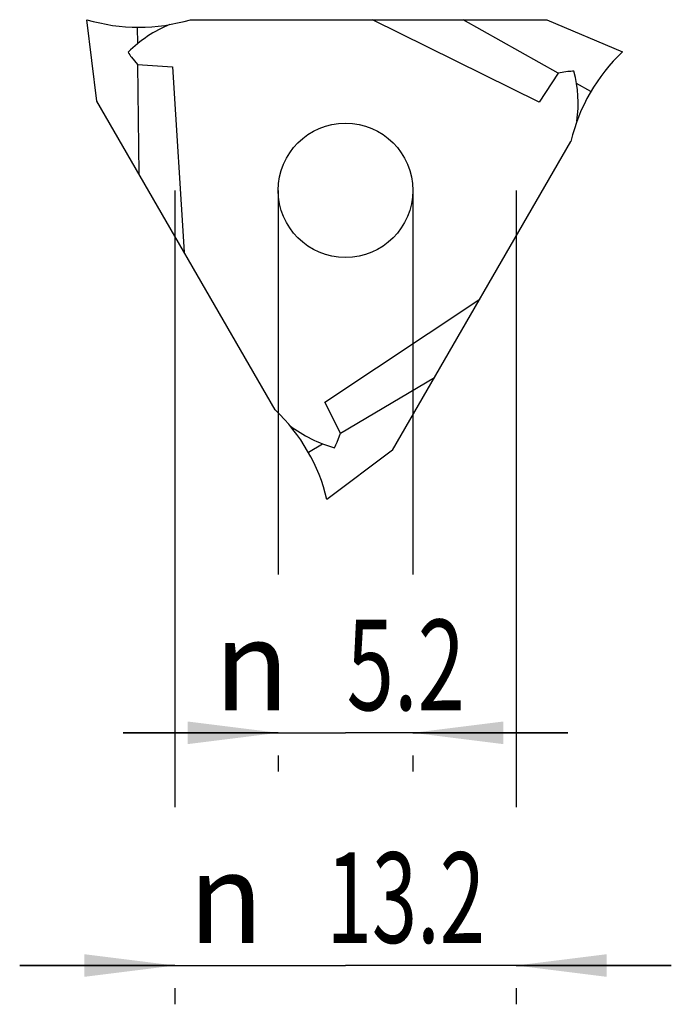
# Model space of a CAD drawing. Units: millimetres. Extents: x -2.6 to 22.6, y -38.1 to 0.
import ezdxf
from ezdxf.enums import TextEntityAlignment as Align

# ---------------------------------------------------------------- set-up
doc = ezdxf.new("R2010")
doc.units = ezdxf.units.MM
doc.header["$LTSCALE"] = 23.1
doc.layers.get('0').update_dxf_attribs({"linetype": 'CONTINUOUS'})
doc.layers.add('_03_2D_ZEICHNUNG_BEMASSUNGEN', color=7, linetype='CONTINUOUS')
doc.layers.add('_30_VOLUMEN', color=7, linetype='CONTINUOUS')
doc.styles.get("Standard").update_dxf_attribs({"font": 'SIMPLEX.SHX', "width": 0.7})
doc.styles.add('TEXTSTYLE_2', font='gdt', dxfattribs={"width": 0.7})
doc.dimstyles.new('DIMSTYLE_1', dxfattribs={"dimtxt": 3.5, "dimasz": 3.5, "dimexe": 1.5, "dimexo": 0, "dimgap": 0.875, "dimtad": 1, "dimdsep": 46, "dimtxsty": 'STANDARD', "dimblk": '_FILLED', "dimblk1": '_FILLED', "dimblk2": '_FILLED', "dimcen": 0.09, "dimclrt": 2, "dimazin": 2, "dimtp": 0.2, "dimtm": 0.2, "dimtfac": 1, "dimtofl": 0, "dimtmove": 0, "dimatfit": 3, "dimldrblk": '_FILLED', "dimfxl": 1, "dimtolj": 1, "dimarcsym": 0})
doc.dimstyles.new('DIMSTYLE_2', dxfattribs={"dimtxt": 3.5, "dimasz": 3.5, "dimexe": 1.5, "dimexo": 0, "dimgap": 0.875, "dimtad": 1, "dimdsep": 46, "dimtxsty": 'STANDARD', "dimblk": '_FILLED', "dimblk1": '_FILLED', "dimblk2": '_FILLED', "dimcen": 0.09, "dimclrt": 2, "dimazin": 2, "dimtp": 0.1, "dimtm": 0.1, "dimtfac": 1, "dimtofl": 0, "dimtmove": 0, "dimatfit": 3, "dimldrblk": '_FILLED', "dimfxl": 1, "dimtolj": 1, "dimarcsym": 0})

# ---------------------------------------------------------------- blocks, each defined once
blk = doc.blocks.new('_FILLED')
at = {"color": 0, "linetype": 'BYBLOCK'}
blk.add_solid([(0, 0), (-1, 0.125), (-1, -0.125)], dxfattribs=at)
blk = doc.blocks.new('*D0')
at = {"layer": '_03_2D_ZEICHNUNG_BEMASSUNGEN', "color": 7, "linetype": 'CONTINUOUS'}
for p, q in [((3.398, -6.6), (3.398, -30.455)), ((16.598, -6.6), (16.598, -30.455)), ((3.398, -36.58), (-2.602, -36.58)), ((-2.602, -36.58), (9.998, -36.58)), ((22.598, -36.58), (9.998, -36.58)), ((16.598, -36.58), (22.598, -36.58)), ((3.398, -37.455), (3.398, -38.08)), ((16.598, -37.455), (16.598, -38.08))]:
    blk.add_line(p, q, dxfattribs=at)
at = {"layer": '_03_2D_ZEICHNUNG_BEMASSUNGEN', "color": 7, "linetype": 'CONTINUOUS', "xscale": 3.5, "yscale": 3.5, "zscale": 3.5}
blk.add_blockref('_FILLED', (3.398, -36.58), dxfattribs=at)
at = {"layer": '_03_2D_ZEICHNUNG_BEMASSUNGEN', "color": 7, "linetype": 'CONTINUOUS', "xscale": 3.5, "yscale": 3.5, "zscale": 3.5, "rotation": 180}
blk.add_blockref('_FILLED', (16.598, -36.58), dxfattribs=at)
at = {"layer": '_03_2D_ZEICHNUNG_BEMASSUNGEN', "color": 2, "linetype": 'CONTINUOUS', "width": 0.660714}
blk.add_text('13.2', height=3.5, dxfattribs=at).set_placement((12.331, -35.705), align=Align.CENTER)
at = {"layer": '_03_2D_ZEICHNUNG_BEMASSUNGEN', "color": 2, "linetype": 'CONTINUOUS', "style": 'TEXTSTYLE_2'}
blk.add_text('n', height=3.5, dxfattribs=at).set_placement((5.373, -35.705), align=Align.CENTER)
blk = doc.blocks.new('*D1')
at = {"layer": '_03_2D_ZEICHNUNG_BEMASSUNGEN', "color": 7, "linetype": 'CONTINUOUS'}
for p, q in [((7.398, -6.6), (7.398, -21.455)), ((12.598, -6.6), (12.598, -21.455)), ((7.398, -27.58), (1.398, -27.58)), ((1.398, -27.58), (9.998, -27.58)), ((18.598, -27.58), (9.998, -27.58)), ((12.598, -27.58), (18.598, -27.58)), ((7.398, -28.455), (7.398, -29.08)), ((12.598, -28.455), (12.598, -29.08))]:
    blk.add_line(p, q, dxfattribs=at)
at = {"layer": '_03_2D_ZEICHNUNG_BEMASSUNGEN', "color": 7, "linetype": 'CONTINUOUS', "xscale": 3.5, "yscale": 3.5, "zscale": 3.5}
blk.add_blockref('_FILLED', (7.398, -27.58), dxfattribs=at)
at = {"layer": '_03_2D_ZEICHNUNG_BEMASSUNGEN', "color": 7, "linetype": 'CONTINUOUS', "xscale": 3.5, "yscale": 3.5, "zscale": 3.5, "rotation": 180}
blk.add_blockref('_FILLED', (12.598, -27.58), dxfattribs=at)
at = {"layer": '_03_2D_ZEICHNUNG_BEMASSUNGEN', "color": 2, "linetype": 'CONTINUOUS', "width": 0.690476}
blk.add_text('5.2', height=3.5, dxfattribs=at).set_placement((12.331, -26.705), align=Align.CENTER)
at = {"layer": '_03_2D_ZEICHNUNG_BEMASSUNGEN', "color": 2, "linetype": 'CONTINUOUS', "style": 'TEXTSTYLE_2'}
blk.add_text('n', height=3.5, dxfattribs=at).set_placement((6.373, -26.705), align=Align.CENTER)

msp = doc.modelspace()

# ---------------------------------------------------------------- linework, layer by layer
at = {"color": 4, "linetype": 'CONTINUOUS'}
for p, q in [((4, 0), (17.788, 0)), ((17.487, -3.193), (11.044, 0)), ((18.227, -2.07), (14.547, 0)), ((17.788, 0), (20.713, -1.241)), ((18.227, -2.07), (17.487, -3.193)), ((18.592, -2.01), (18.227, -2.07)), ((19.488, -2.779), (18.931, -2.466)), ((11.819, -16.646), (18.713, -4.706)), ((9.204, -14.789), (15.191, -10.806)), ((9.807, -15.991), (13.439, -13.84)), ((9.807, -15.991), (9.204, -14.789)), ((9.676, -16.338), (9.807, -15.991)), ((8.562, -16.729), (9.112, -16.403)), ((11.819, -16.646), (9.281, -18.559))]:
    msp.add_line(p, q, dxfattribs=at)
for centre, radius, start, end in [((25.522, -6.328), 7, 133.3985, 166.6015), ((13.994, -3.256), 5, 352.3885, 14.605), ((2.472, -20.181), 7, 13.3985, 46.6015), ((10.896, -11.732), 5, 232.3885, 254.605)]:
    msp.add_arc(centre, radius, start, end, dxfattribs=at)
for points in [[(18.832, -1.996), (18.752, -1.994), (18.671, -1.997), (18.592, -2.01)], [(9.568, -16.553), (9.61, -16.484), (9.647, -16.413), (9.676, -16.338)]]:
    msp.add_open_spline(points, degree=3, dxfattribs=at)
at = {"layer": '_30_VOLUMEN', "color": 4, "linetype": 'CONTINUOUS'}
for p, q in [((0.387, -3.154), (0, 0)), ((1.944, -0.292), (1.951, -0.931)), ((1.726, -1.452), (1.96, -1.739)), ((1.96, -1.739), (2.008, -5.96)), ((1.96, -1.739), (3.304, -1.818)), ((3.304, -1.818), (3.759, -8.994)), ((7.281, -15.094), (0.387, -3.154))]:
    msp.add_line(p, q, dxfattribs=at)
msp.add_circle((9.998, -6.6), 2.6, dxfattribs=at)
for centre, radius, start, end in [((2, 6.708), 7, 253.3985, 286.6015), ((5.104, -4.811), 5, 112.3885, 134.605)]:
    msp.add_arc(centre, radius, start, end, dxfattribs=at)
msp.add_open_spline([(1.593, -1.251), (1.632, -1.322), (1.675, -1.39), (1.726, -1.452)], degree=3, dxfattribs=at)

# ---------------------------------------------------------------- dimensions: what is measured, and where the dimension line sits
at = {"layer": '_03_2D_ZEICHNUNG_BEMASSUNGEN', "color": 7, "linetype": 'CONTINUOUS'}
dim = msp.add_linear_dim(base=(16.598, -36.58), p1=(3.398, -6.6), p2=(16.598, -6.6), text='%%c<>', dimstyle='DIMSTYLE_1', dxfattribs=at)
dim.commit()
dim.dimension.update_dxf_attribs({"geometry": '*D0', "text_midpoint": (9.998, -36.58), "dimtype": 160})
dim = msp.add_linear_dim(base=(7.398, -27.58), p1=(12.598, -6.6), p2=(7.398, -6.6), angle=180, text='%%c<>', dimstyle='DIMSTYLE_2', dxfattribs=at)
dim.commit()
dim.dimension.update_dxf_attribs({"geometry": '*D1', "text_midpoint": (9.998, -27.58), "dimtype": 160})

doc.saveas('drawing.dxf')
